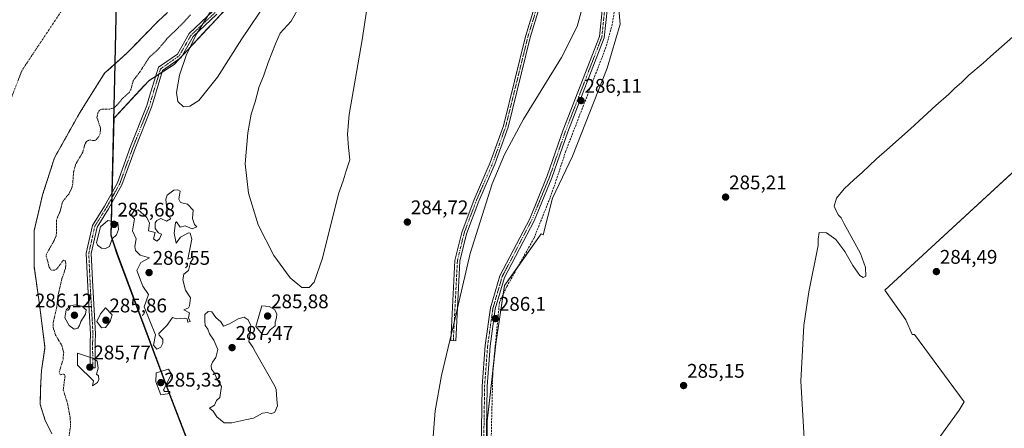
# Model space of a CAD drawing. Units: metres. Extents: x 592374 to 594522, y 4678158 to 4680491.
# Drawn here: x 592627 to 593126, y 4678904 to 4679111 of the extents above; entities that cross this region are included whole.
import ezdxf
from ezdxf.enums import TextEntityAlignment as Align

# ---------------------------------------------------------------- set-up
doc = ezdxf.new("R2010")
doc.units = ezdxf.units.M
doc.header["$MEASUREMENT"] = 0
for name, pattern in [('TRAZO_Y_PUNTO', [1, 0.5, -0.25, 0, -0.25]), ('TRAZOS', [0.75, 0.5, -0.25]), ('TRAZOSX2', [1.5, 1, -0.5])]:
    doc.linetypes.add(name, pattern=pattern)
for name, color, linetype, lineweight in [('Arbolado forestal', 92, 'TRAZOS', 0), ('Arbolado forestal CxS', 92, 'Continuous', 0), ('Camino', 19, 'Continuous', 0), ('Camino Cxs', 19, 'Continuous', 0), ('Camino eje', 39, 'TRAZO_Y_PUNTO', 13), ('Carátula', 7, 'Continuous', 5), ('Comarca', 2, 'Continuous', 13), ('Comarca CxS', 133, 'Continuous', 0), ('Comunidad autónoma', 142, 'Continuous', 30), ('Comunidad Autónoma CxS', 142, 'Continuous', 0), ('Corriente artificial lineal', 5, 'TRAZOSX2', 13), ('Corriente natural Cxs', 5, 'Continuous', 13), ('Corriente natural eje', 5, 'TRAZO_Y_PUNTO', 0), ('Corriente natural superficial', 5, 'Continuous', 13), ('Cultivos herbáceos CxS', 92, 'Continuous', 0), ('Cultivos leñosos', 92, 'Continuous', 0), ('Cultivos leñosos CxS', 92, 'Continuous', 0), ('Curva de nivel auxiliar', 36, 'TRAZOS', 0), ('Curva de nivel normal', 36, 'Continuous', 0), ('Municipio', 9, 'Continuous', 13), ('Municipio CxS', 142, 'Continuous', 0), ('Pastizal CxS', 92, 'Continuous', 0), ('Pista no pavimentada', 254, 'Continuous', 13), ('Pista no pavimentada Cxs', 254, 'Continuous', 0), ('Pista pavimentada eje', 135, 'TRAZO_Y_PUNTO', 0), ('Provincia', 19, 'Continuous', 0), ('Provincia CxS', 1, 'Continuous', 0), ('Punto de cota en terreno', 7, 'Continuous', 0), ('Rótulo de punto de cota en terreno', 19, 'Continuous', 0), ('Suelo desnudo', 252, 'Continuous', 0), ('Suelo desnudo CxS', 43, 'Continuous', 0)]:
    doc.layers.add(name, color=color, linetype=linetype, lineweight=lineweight)
doc.styles.add('Arial', font='txt', dxfattribs={"height": 0.2})

# ---------------------------------------------------------------- blocks, each defined once
blk = doc.blocks.new('*U150')
at = {"layer": 'Cultivos leñosos CxS', "color": 92, "linetype": 'Continuous', "lineweight": 0}
for points in [[(593172.29, 4679072.2, 285.43), (593065.64, 4678974.08, 284.82), (593076.3, 4678959.15, 284.53), (593079.5, 4678951.68, 284.76), (593080.81, 4678951.68, 284.72), (593105.91, 4678917.6, 284.69), (593103.31, 4678913.34, 284.91), (593088.28, 4678892.53, 284.92)], [(592864.19, 4678861.27, 285.74), (592864.31, 4678907.73, 286.09), (592868.67, 4678946.98, 285.76), (592873.03, 4678976.41, 285.9), (592891.57, 4679002.58, 285.4), (592892.61, 4679002.07, 285.37), (592897.37, 4679020.73, 285.85), (592907.4, 4679041.92, 285.32), (592925.03, 4679086.5, 285.37), (592931.53, 4679108.78, 285.35), (592930.97, 4679116.37, 285.41)]]:
    blk.add_polyline3d(points, dxfattribs=at)
blk = doc.blocks.new('*U152')
at = {"layer": 'Arbolado forestal CxS', "color": 92, "linetype": 'Continuous', "lineweight": 0}
for points in [[(592643.71, 4678901.39, 282.01), (592640.32, 4678908.16, 282.51), (592637.78, 4678916.21, 282.14), (592637.99, 4678924.67, 281.65), (592638.41, 4678933.35, 281.52), (592640.2, 4678945, 281.55), (592637.42, 4678966.83, 281.71), (592634.64, 4678986.27, 282.12), (592634.64, 4679004.13, 281.7), (592639.01, 4679022.39, 281.72), (592644.96, 4679041.04, 281.55), (592657.66, 4679063.67, 281.69), (592670.36, 4679083.91, 281.59), (592675.88, 4679088.87, 281.48), (592681.47, 4679093.89, 281.49), (592684.36, 4679096.82, 281.55), (592697.53, 4679110.33, 281.57), (592702.32, 4679114.72, 281.61)], [(592755.87, 4679142.26, 285.18), (592705.63, 4679088.43, 284.18), (592692.74, 4679080.14, 284.02), (592675.23, 4679061.27, 283.32), (592675.23, 4679061.26, 283.32), (592675.1, 4679055.98, 283.82), (592673.74, 4679001.8, 285.16), (592676.88, 4678992.44, 284.21), (592704.03, 4678919.98, 284.46), (592732.82, 4678845.38, 283.32), (592764.99, 4678757.48, 283.18), (592782.46, 4678712.85, 283.16), (592782.46, 4678712.85, 283.16), (592794.88, 4678695.66, 283.3), (592807.15, 4678706.03, 283.04), (592831.68, 4678717.06, 285.85), (592840.26, 4678701.12, 284.57), (592854.94, 4678681.74, 284.95), (592873.48, 4678651.73, 284.31), (592896.45, 4678621.82, 284.28), (592903.41, 4678597.23, 284.3), (592913.47, 4678575.89, 285.03), (592957.76, 4678531.92, 284.21), (593012.35, 4678482.49, 284.16)]]:
    blk.add_polyline3d(points, dxfattribs=at)
blk = doc.blocks.new('*U155')
at = {"layer": 'Suelo desnudo CxS', "color": 43, "linetype": 'Continuous', "lineweight": 0}
blk.add_polyline3d([(592702.32, 4679114.72, 281.61), (592697.53, 4679110.33, 281.57), (592684.36, 4679096.82, 281.55), (592681.47, 4679093.89, 281.49), (592675.88, 4679088.87, 281.48), (592670.36, 4679083.91, 281.59), (592657.66, 4679063.67, 281.69), (592644.96, 4679041.04, 281.55), (592639.01, 4679022.39, 281.72), (592634.64, 4679004.13, 281.7), (592634.64, 4678986.27, 282.12), (592637.42, 4678966.83, 281.71), (592640.2, 4678945, 281.55), (592638.41, 4678933.35, 281.52), (592637.99, 4678924.67, 281.65), (592637.78, 4678916.21, 282.14), (592640.32, 4678908.16, 282.51), (592643.71, 4678901.39, 282.01)], dxfattribs=at)
blk = doc.blocks.new('*U156')
at = {"layer": 'Corriente natural Cxs', "color": 5, "linetype": 'Continuous', "lineweight": 13}
blk.add_polyline3d([(592702.32, 4679114.72, 281.61), (592697.53, 4679110.33, 281.57), (592684.36, 4679096.82, 281.55), (592681.47, 4679093.89, 281.49), (592670.36, 4679083.91, 281.59), (592657.66, 4679063.67, 281.69), (592644.96, 4679041.04, 281.55), (592639.01, 4679022.39, 281.72), (592634.64, 4679004.13, 281.7), (592634.64, 4678986.27, 282.12), (592637.42, 4678966.83, 281.71), (592640.2, 4678945, 281.55), (592638.41, 4678933.35, 281.52), (592637.99, 4678924.67, 281.65), (592637.78, 4678916.21, 282.14), (592640.32, 4678908.16, 282.51), (592643.71, 4678901.39, 282.01)], dxfattribs=at)
blk = doc.blocks.new('*U159')
at = {"layer": 'Comunidad autónoma', "color": 142, "linetype": 'Continuous', "lineweight": 30}
blk.add_polyline3d([(593181.88, 4678374.57, 282.95), (593126.2, 4678402.81, 283.44), (593086.48, 4678418.73, 283.3), (593047.64, 4678432.39, 283.42), (593012.74, 4678447.72, 282.54), (593001.85, 4678456, 282.48), (592946.78, 4678509.61, 281.85), (592871.89, 4678595.65, 282.59), (592815.76, 4678666.62, 282.74), (592796.54, 4678693.21, 283.06), (592782.4, 4678712.78, 283.17), (592764.92, 4678757.42, 283.18), (592732.75, 4678845.31, 283.31), (592703.96, 4678919.91, 284.45), (592676.81, 4678992.38, 284.21), (592673.67, 4679001.74, 285.16), (592675.67, 4679081.52, 281.81), (592676.63, 4679127.69, 281.46)], dxfattribs=at)
blk = doc.blocks.new('*U160')
at = {"layer": 'Provincia', "color": 19, "linetype": 'Continuous', "lineweight": 0}
blk.add_polyline3d([(593181.88, 4678374.57, 282.95), (593126.2, 4678402.81, 283.44), (593086.48, 4678418.73, 283.3), (593047.64, 4678432.39, 283.42), (593012.74, 4678447.72, 282.54), (593001.85, 4678456, 282.48), (592946.78, 4678509.61, 281.85), (592871.89, 4678595.65, 282.59), (592815.76, 4678666.62, 282.74), (592796.54, 4678693.21, 283.06), (592782.4, 4678712.78, 283.17), (592764.92, 4678757.42, 283.18), (592732.75, 4678845.31, 283.31), (592703.96, 4678919.91, 284.45), (592676.81, 4678992.38, 284.21), (592673.67, 4679001.74, 285.16), (592675.67, 4679081.52, 281.81), (592676.63, 4679127.69, 281.46)], dxfattribs=at)
blk = doc.blocks.new('*U161')
at = {"layer": 'Municipio', "color": 9, "linetype": 'Continuous', "lineweight": 13}
blk.add_polyline3d([(593181.88, 4678374.57, 282.95), (593126.2, 4678402.81, 283.44), (593086.48, 4678418.73, 283.3), (593047.64, 4678432.39, 283.42), (593012.74, 4678447.72, 282.54), (593001.85, 4678456, 282.48), (592946.78, 4678509.61, 281.85), (592871.89, 4678595.65, 282.59), (592815.76, 4678666.62, 282.74), (592796.54, 4678693.21, 283.06), (592782.4, 4678712.78, 283.17), (592764.92, 4678757.42, 283.18), (592732.75, 4678845.31, 283.31), (592703.96, 4678919.91, 284.45), (592676.81, 4678992.38, 284.21), (592673.67, 4679001.74, 285.16), (592675.67, 4679081.52, 281.81), (592676.63, 4679127.69, 281.46)], dxfattribs=at)
blk = doc.blocks.new('*U162')
at = {"layer": 'Comarca', "color": 2, "linetype": 'Continuous', "lineweight": 13}
blk.add_polyline3d([(593181.88, 4678374.57, 282.95), (593126.2, 4678402.81, 283.44), (593086.48, 4678418.73, 283.3), (593047.64, 4678432.39, 283.42), (593012.74, 4678447.72, 282.54), (593001.85, 4678456, 282.48), (592946.78, 4678509.61, 281.85), (592871.89, 4678595.65, 282.59), (592815.76, 4678666.62, 282.74), (592796.54, 4678693.21, 283.06), (592782.4, 4678712.78, 283.17), (592764.92, 4678757.42, 283.18), (592732.75, 4678845.31, 283.31), (592703.96, 4678919.91, 284.45), (592676.81, 4678992.38, 284.21), (592673.67, 4679001.74, 285.16), (592675.67, 4679081.52, 281.81), (592676.63, 4679127.69, 281.46)], dxfattribs=at)
blk = doc.blocks.new('*U166')
at = {"layer": 'Curva de nivel auxiliar', "color": 36, "linetype": 'TRAZOS', "lineweight": 0}
blk.add_polyline3d([(592713.91, 4679113.56, 282.5), (592710.78, 4679109.97, 282.5), (592702.16, 4679101.6, 282.5), (592697.77, 4679096.31, 282.5), (592693.03, 4679091.99, 282.5), (592688.23, 4679084.51, 282.5), (592686.2, 4679081.91, 282.5), (592684.95, 4679080.3, 282.5), (592683.79, 4679075.88, 282.5), (592682.98, 4679074.4, 282.5), (592679.67, 4679071.36, 282.5), (592676.68, 4679067.75, 282.5), (592675.25, 4679066.5, 282.5), (592673.04, 4679065.74, 282.5), (592668.93, 4679065.82, 282.5), (592667.74, 4679065.12, 282.5), (592667.13, 4679064.23, 282.5), (592666.51, 4679061.56, 282.5), (592668.37, 4679056.03, 282.5), (592668.13, 4679053.46, 282.5), (592667.03, 4679051.17, 282.5), (592665.85, 4679050.03, 282.5), (592664.98, 4679049.84, 282.5), (592662.67, 4679050.21, 282.5), (592661.18, 4679049.32, 282.5), (592660.4, 4679047.91, 282.5), (592659.33, 4679043.9, 282.5), (592655.74, 4679037.79, 282.5), (592654.7, 4679033.95, 282.5), (592654.23, 4679027.89, 282.5), (592653.69, 4679025.59, 282.5), (592652.28, 4679022.77, 282.5), (592649.65, 4679019.63, 282.5), (592648.89, 4679018.13, 282.5), (592648.11, 4679014.6, 282.5), (592646.02, 4679009.72, 282.5), (592646.11, 4679003.47, 282.5), (592645.85, 4679001.63, 282.5), (592644.84, 4678999.26, 282.5), (592640.89, 4678992.27, 282.5), (592640.86, 4678991.28, 282.5), (592642.37, 4678985.69, 282.5), (592643.2, 4678984.37, 282.5), (592644.62, 4678984.13, 282.5), (592646.06, 4678984.71, 282.5), (592649.53, 4678989.31, 282.5), (592650.37, 4678988.99, 282.5), (592650.8, 4678987.58, 282.5), (592650.58, 4678985.11, 282.5), (592648.8, 4678979.99, 282.5), (592646.71, 4678970.89, 282.5), (592646.18, 4678965.52, 282.5), (592644.41, 4678957.81, 282.5), (592644.33, 4678955.24, 282.5), (592645.57, 4678951.34, 282.5), (592648.67, 4678946.22, 282.5), (592649.67, 4678942.64, 282.5), (592649.34, 4678938.9, 282.5), (592647.36, 4678932.49, 282.5), (592647.87, 4678931.25, 282.5), (592649.65, 4678931.64, 282.5), (592650.11, 4678931.34, 282.5), (592650.34, 4678930.57, 282.5), (592649.47, 4678923.57, 282.5), (592651.66, 4678916.57, 282.5), (592652.99, 4678909.33, 282.5), (592653.15, 4678905.36, 282.5), (592652.38, 4678899.99, 282.5)], dxfattribs=at)
blk = doc.blocks.new('5PATER')
at = {"layer": 'Carátula', "linetype": 'Continuous', "lineweight": 5}
h = blk.add_hatch(color=250, dxfattribs=at)
edge = h.paths.add_edge_path()
edge.add_ellipse((0, 0.01), major_axis=(-1.33, -1.34), ratio=0.999422, start_angle=0, end_angle=360)

msp = doc.modelspace()

# ---------------------------------------------------------------- linework, layer by layer
at = {"layer": 'Arbolado forestal', "color": 92, "linetype": 'TRAZOS', "lineweight": 0}
for points in [[(592755.87, 4679142.26, 285.18), (592709.63, 4679092.71, 284.44), (592708.37, 4679091.37, 284.42), (592705.63, 4679088.43, 284.18), (592699.56, 4679084.52, 284.3), (592697.93, 4679083.48, 284.32), (592696.3, 4679082.43, 284.27), (592692.74, 4679080.14, 284.02), (592675.23, 4679061.27, 283.32), (592675.23, 4679061.26, 283.32), (592675.1, 4679055.98, 283.82), (592674.29, 4679023.75, 284.25), (592674.22, 4679021.07, 284.27), (592674.15, 4679018.38, 284.29), (592673.74, 4679001.8, 285.16), (592676.88, 4678992.44, 284.21), (592704.03, 4678919.98, 284.46), (592732.82, 4678845.38, 283.32), (592764.98, 4678757.48, 283.18), (592782.46, 4678712.85, 283.16), (592794.88, 4678695.66, 283.3), (592807.15, 4678706.03, 283.04), (592831.68, 4678717.06, 285.85)], [(592643.71, 4678901.39, 282.01), (592640.32, 4678908.16, 282.51), (592637.78, 4678916.21, 282.14), (592637.99, 4678924.67, 281.65), (592638.41, 4678933.35, 281.52), (592640.2, 4678945, 281.55), (592637.42, 4678966.83, 281.71), (592634.64, 4678986.27, 282.12), (592634.64, 4679004.13, 281.7), (592639.01, 4679022.39, 281.72), (592644.96, 4679041.04, 281.55), (592657.66, 4679063.67, 281.69), (592670.36, 4679083.91, 281.59), (592675.88, 4679088.87, 281.48), (592681.47, 4679093.89, 281.49), (592684.36, 4679096.82, 281.55), (592697.53, 4679110.33, 281.57), (592702.32, 4679114.72, 281.61)]]:
    msp.add_polyline3d(points, dxfattribs=at)
at = {"layer": 'Camino', "color": 19, "linetype": 'Continuous', "lineweight": 0}
for points in [[(592897.54, 4679139.6, 284.52), (592886.04, 4679101.96, 284.45), (592874.84, 4679056.67, 284.53), (592868.14, 4679037.82, 284.87), (592859.94, 4679019.13, 284.63), (592853.72, 4679002.61, 284.43), (592850.39, 4678988.82, 284.42), (592848.31, 4678948.5, 285.51), (592845.82, 4678948.62, 285.29), (592847.91, 4678989.19, 284.34), (592851.33, 4679003.35, 284.32), (592857.63, 4679020.07, 284.63), (592865.82, 4679038.74, 284.88), (592872.44, 4679057.39, 284.5), (592883.63, 4679102.62, 284.51), (592895.09, 4679140.13, 284.49)], [(592727.29, 4679113.8, 284.77), (592715.22, 4679102.47, 284.53), (592709.18, 4679091.93, 284.44), (592699.82, 4679085.39, 284.3), (592695.63, 4679071.6, 284.15), (592694.17, 4679066.71, 284.15), (592685.87, 4679045.89, 284.14), (592679.19, 4679027.42, 284.32), (592672.46, 4679015.34, 284.36), (592666.61, 4679005.95, 284.47), (592663.63, 4678992.66, 284.33), (592664.4, 4678975.94, 284.31), (592665.78, 4678951.91, 284.28), (592665.59, 4678947.59, 284.19), (592665.62, 4678934.75, 285.14), (592663.12, 4678934.74, 285.21), (592663.08, 4678947.65, 284.37), (592663.27, 4678951.9, 284.31), (592661.9, 4678975.81, 284.27), (592661.12, 4678992.88, 284.23), (592664.26, 4679006.91, 284.41), (592670.31, 4679016.61, 284.35), (592676.91, 4679028.46, 284.35), (592683.53, 4679046.78, 284.17), (592691.81, 4679067.53, 284.14), (592693.23, 4679072.32, 284.25), (592697.68, 4679086.95, 284.29), (592707.29, 4679093.66, 284.5), (592713.24, 4679104.04, 284.46), (592725.49, 4679115.54, 284.87)]]:
    msp.add_polyline3d(points, dxfattribs=at)
at = {"layer": 'Camino Cxs', "color": 19, "linetype": 'Continuous', "lineweight": 0}
for points in [[(592897.54, 4679139.6, 284.52), (592886.04, 4679101.96, 284.45), (592874.84, 4679056.67, 284.53), (592868.14, 4679037.82, 284.87), (592859.94, 4679019.13, 284.63), (592853.72, 4679002.61, 284.43), (592850.39, 4678988.82, 284.42), (592848.31, 4678948.5, 285.51), (592845.82, 4678948.62, 285.29), (592847.91, 4678989.19, 284.34), (592851.33, 4679003.35, 284.32), (592857.63, 4679020.07, 284.63), (592865.82, 4679038.74, 284.88), (592872.44, 4679057.39, 284.5), (592883.63, 4679102.62, 284.51), (592895.09, 4679140.13, 284.49)], [(592727.29, 4679113.8, 284.77), (592715.22, 4679102.47, 284.53), (592709.18, 4679091.93, 284.44), (592699.82, 4679085.39, 284.3), (592695.63, 4679071.6, 284.15), (592694.17, 4679066.71, 284.15), (592685.87, 4679045.89, 284.14), (592679.19, 4679027.42, 284.32), (592672.46, 4679015.34, 284.36), (592666.61, 4679005.95, 284.47), (592663.63, 4678992.66, 284.33), (592664.4, 4678975.94, 284.31), (592665.78, 4678951.91, 284.28), (592665.59, 4678947.59, 284.19), (592665.62, 4678934.75, 285.14), (592663.12, 4678934.74, 285.21), (592663.08, 4678947.65, 284.37), (592663.27, 4678951.9, 284.31), (592661.9, 4678975.81, 284.27), (592661.12, 4678992.88, 284.23), (592664.26, 4679006.91, 284.41), (592670.31, 4679016.61, 284.35), (592676.91, 4679028.46, 284.35), (592683.53, 4679046.78, 284.17), (592691.81, 4679067.53, 284.14), (592693.23, 4679072.32, 284.25), (592697.68, 4679086.95, 284.29), (592707.29, 4679093.66, 284.5), (592713.24, 4679104.04, 284.46), (592725.49, 4679115.54, 284.87)]]:
    msp.add_polyline3d(points, dxfattribs=at)
at = {"layer": 'Camino eje', "color": 39, "linetype": 'TRAZO_Y_PUNTO', "lineweight": 13}
for points in [[(592896.32, 4679139.87, 284.51), (592884.84, 4679102.29, 284.48), (592879.24, 4679079.68, 284.55), (592873.64, 4679057.03, 284.51), (592870.29, 4679047.61, 284.92), (592866.98, 4679038.28, 284.91), (592858.79, 4679019.6, 284.63), (592855.68, 4679011.34, 284.57), (592852.53, 4679002.98, 284.37), (592849.15, 4678989.01, 284.38), (592847.07, 4678948.56, 285.44)], [(592726.39, 4679114.67, 284.82), (592714.23, 4679103.26, 284.55), (592708.24, 4679092.8, 284.46), (592698.75, 4679086.17, 284.3), (592696.53, 4679078.86, 284.16), (592694.43, 4679071.96, 284.2), (592693.72, 4679069.57, 284.17), (592692.99, 4679067.12, 284.14), (592688.84, 4679056.71, 284.16), (592684.7, 4679046.34, 284.14), (592681.39, 4679037.18, 284.13), (592678.05, 4679027.94, 284.33), (592671.39, 4679015.98, 284.36), (592668.46, 4679011.28, 284.51), (592665.44, 4679006.43, 284.44), (592663.87, 4678999.42, 284.68), (592662.38, 4678992.77, 284.27), (592662.77, 4678984.24, 284.14), (592663.15, 4678975.88, 284.29), (592664.53, 4678951.91, 284.3), (592664.34, 4678947.62, 284.28), (592664.36, 4678941.17, 284.7), (592664.37, 4678934.75, 285.18)]]:
    msp.add_polyline3d(points, dxfattribs=at)
at = {"layer": 'Comarca CxS', "color": 133, "linetype": 'Continuous', "lineweight": 0}
for points in [[(593181.88, 4678374.57, 282.95), (593126.2, 4678402.81, 283.44), (593086.48, 4678418.73, 283.3), (593047.64, 4678432.39, 283.42), (593012.74, 4678447.72, 282.54), (593001.85, 4678456, 282.48), (592946.78, 4678509.61, 281.85), (592871.89, 4678595.65, 282.59), (592815.76, 4678666.62, 282.74), (592796.54, 4678693.21, 283.06), (592782.4, 4678712.78, 283.17), (592764.92, 4678757.41, 283.18), (592732.75, 4678845.31, 283.31), (592703.96, 4678919.91, 284.45), (592676.81, 4678992.37, 284.21), (592673.67, 4679001.74, 285.16), (592675.67, 4679081.52, 281.81), (592676.63, 4679127.69, 281.46)], [(593181.88, 4678374.57, 282.95), (593126.2, 4678402.81, 283.44), (593086.48, 4678418.73, 283.3), (593047.64, 4678432.39, 283.42), (593012.74, 4678447.72, 282.54), (593001.85, 4678456, 282.48), (592946.78, 4678509.61, 281.85), (592871.89, 4678595.65, 282.59), (592815.76, 4678666.62, 282.74), (592796.54, 4678693.21, 283.06), (592782.4, 4678712.78, 283.17), (592764.92, 4678757.41, 283.18), (592732.75, 4678845.31, 283.31), (592703.96, 4678919.91, 284.45), (592676.81, 4678992.37, 284.21), (592673.67, 4679001.73, 285.16), (592675.67, 4679081.52, 281.81), (592676.63, 4679127.69, 281.46)]]:
    msp.add_polyline3d(points, dxfattribs=at)
at = {"layer": 'Comunidad Autónoma CxS', "color": 142, "linetype": 'Continuous', "lineweight": 0}
for points in [[(593181.88, 4678374.57, 282.95), (593126.2, 4678402.81, 283.44), (593086.48, 4678418.73, 283.3), (593047.64, 4678432.39, 283.42), (593012.74, 4678447.72, 282.54), (593001.85, 4678456, 282.48), (592946.78, 4678509.61, 281.85), (592871.89, 4678595.65, 282.59), (592815.76, 4678666.62, 282.74), (592796.54, 4678693.21, 283.06), (592782.4, 4678712.78, 283.17), (592764.92, 4678757.42, 283.18), (592732.75, 4678845.31, 283.31), (592703.96, 4678919.91, 284.45), (592676.81, 4678992.37, 284.21), (592673.67, 4679001.74, 285.16), (592675.67, 4679081.52, 281.81), (592676.63, 4679127.69, 281.46)], [(593181.88, 4678374.57, 282.95), (593126.2, 4678402.81, 283.44), (593086.48, 4678418.73, 283.3), (593047.64, 4678432.39, 283.42), (593012.74, 4678447.72, 282.54), (593001.85, 4678456, 282.48), (592946.78, 4678509.61, 281.85), (592871.89, 4678595.65, 282.59), (592815.76, 4678666.62, 282.74), (592796.54, 4678693.21, 283.06), (592782.4, 4678712.78, 283.17), (592764.92, 4678757.41, 283.18), (592732.75, 4678845.31, 283.31), (592703.96, 4678919.91, 284.45), (592676.81, 4678992.37, 284.21), (592673.67, 4679001.74, 285.16), (592675.67, 4679081.52, 281.81), (592676.63, 4679127.69, 281.46)]]:
    msp.add_polyline3d(points, dxfattribs=at)
at = {"layer": 'Corriente artificial lineal', "color": 5, "linetype": 'TRAZOSX2', "lineweight": 13}
msp.add_polyline3d([(592993.95, 4679312.65, 285.9), (592992.72, 4679311.59, 285.84), (592972.7, 4679296.19, 285.64), (592972.61, 4679287.29, 285.41), (592977.75, 4679264.34, 285.43), (592976.84, 4679260.6, 285.53), (592973.31, 4679254.09, 285.3), (592958.76, 4679216.65, 285.27), (592932.86, 4679135.83, 285.16), (592930.17, 4679125.16, 285.41), (592927.61, 4679108.73, 285.83), (592924.42, 4679097.12, 285.69), (592904.1, 4679044.61, 285.79), (592898.05, 4679026.3, 285.99), (592896.12, 4679020.91, 285.92), (592887.93, 4679000.35, 285.62), (592874.09, 4678975.8, 285.73), (592870.46, 4678967.89, 285.73), (592867.1, 4678933.43, 285.68), (592865.76, 4678876.91, 285.62), (592859.4, 4678821.68, 285.78), (592859.37, 4678821.19, 285.79)], dxfattribs=at)
at = {"layer": 'Corriente natural eje', "color": 5, "linetype": 'TRAZO_Y_PUNTO', "lineweight": 0}
msp.add_polyline3d([(592651.23, 4679119.46, 281.48), (592628.6, 4679085.49, 281.48), (592619.01, 4679060.81, 281.48)], dxfattribs=at)
at = {"layer": 'Corriente natural superficial', "color": 5, "linetype": 'Continuous', "lineweight": 13}
msp.add_polyline3d([(592702.32, 4679114.72, 281.61), (592697.53, 4679110.33, 281.57), (592684.36, 4679096.82, 281.55), (592681.47, 4679093.89, 281.49), (592670.36, 4679083.91, 281.59), (592657.66, 4679063.67, 281.69), (592644.96, 4679041.04, 281.55), (592639.01, 4679022.39, 281.72), (592634.64, 4679004.13, 281.7), (592634.64, 4678986.27, 282.12), (592637.42, 4678966.83, 281.71), (592640.2, 4678945, 281.55), (592638.41, 4678933.35, 281.52), (592637.99, 4678924.67, 281.65), (592637.78, 4678916.21, 282.14), (592640.32, 4678908.16, 282.51), (592643.71, 4678901.39, 282.01)], dxfattribs=at)
at = {"layer": 'Cultivos herbáceos CxS', "color": 92, "linetype": 'Continuous', "lineweight": 0}
for points in [[(593088.28, 4678892.53, 284.92), (593103.31, 4678913.34, 284.91), (593105.91, 4678917.6, 284.69), (593080.81, 4678951.68, 284.72), (593079.5, 4678951.68, 284.76), (593076.3, 4678959.15, 284.53), (593065.64, 4678974.08, 284.82), (593172.29, 4679072.2, 285.43)], [(593164.47, 4679065, 284.86), (593065.64, 4678974.08, 284.82), (593076.3, 4678959.15, 284.53), (593079.5, 4678951.68, 284.76), (593080.81, 4678951.68, 284.72), (593105.91, 4678917.6, 284.69), (593103.31, 4678913.34, 284.91), (593088.28, 4678892.53, 284.92)]]:
    msp.add_polyline3d(points, dxfattribs=at)
at = {"layer": 'Cultivos leñosos', "color": 92, "linetype": 'Continuous', "lineweight": 0}
for points in [[(592864.19, 4678863.3, 285.8), (592864.31, 4678907.73, 286.09), (592867.08, 4678932.68, 285.66), (592868.67, 4678946.98, 285.76), (592872.39, 4678972.1, 285.82), (592873.03, 4678976.41, 285.9), (592879.9, 4678986.11, 285.74), (592891.57, 4679002.58, 285.4), (592892.61, 4679002.07, 285.37), (592897.37, 4679020.73, 285.85), (592907.4, 4679041.92, 285.32), (592925.03, 4679086.5, 285.37), (592931.53, 4679108.78, 285.34), (592930.97, 4679116.37, 285.41)], [(593164.47, 4679065, 284.86), (593065.64, 4678974.08, 284.82), (593076.3, 4678959.15, 284.53), (593079.5, 4678951.68, 284.76), (593080.81, 4678951.68, 284.72), (593105.91, 4678917.6, 284.69), (593103.31, 4678913.34, 284.91), (593088.28, 4678892.53, 284.92)]]:
    msp.add_polyline3d(points, dxfattribs=at)
at = {"layer": 'Curva de nivel normal', "color": 36, "linetype": 'Continuous', "lineweight": 0}
for points in [[(592808.44, 4679151.16, 285), (592800.98, 4679100.78, 285), (592794.34, 4679063.04, 285), (592793.46, 4679053.11, 285), (592793.93, 4679046.32, 285), (592794.62, 4679040.16, 285), (592792.71, 4679034.49, 285), (592791.21, 4679029.49, 285), (592788.94, 4679022.83, 285), (592780.76, 4678990.38, 285), (592776.52, 4678978.21, 285), (592773.99, 4678975.46, 285), (592770.4, 4678975.47, 285), (592764.37, 4678980.39, 285), (592756.1, 4678991.73, 285), (592748.21, 4679007.15, 285), (592743.31, 4679023.16, 285), (592741.64, 4679038, 285), (592742.91, 4679053.83, 285), (592744.73, 4679063.23, 285), (592746.76, 4679069.47, 285), (592748.79, 4679077.23, 285), (592750.98, 4679082.53, 285), (592753.34, 4679089.34, 285), (592756.94, 4679098.86, 285), (592759.34, 4679104.28, 285), (592764.93, 4679110.35, 285), (592772.06, 4679123.19, 285)], [(592752.98, 4679120.66, 285), (592739.85, 4679101.32, 285), (592727.61, 4679081.98, 285), (592718.14, 4679070.06, 285), (592713.53, 4679067.23, 285), (592710.31, 4679067.01, 285), (592707.56, 4679069.61, 285), (592706.88, 4679074.16, 285), (592708.33, 4679083.03, 285), (592711.66, 4679092.88, 285), (592716.77, 4679103.58, 285), (592723.85, 4679114.9, 285)], [(592836.45, 4678895.8, 285), (592837.86, 4678912.93, 285), (592841.01, 4678930.96, 285), (592847.79, 4678959.28, 285), (592855.65, 4678992.68, 285), (592866.83, 4679027.99, 285), (592873.09, 4679042.81, 285), (592882.56, 4679060.64, 285), (592901.91, 4679091.94, 285), (592909.8, 4679107.62, 285), (592912.88, 4679118.73, 285)], [(593134.79, 4679106.06, 285), (593119.17, 4679092.38, 285), (593115.5, 4679088.96, 285), (593108.3, 4679082.94, 285), (593104.5, 4679079.23, 285), (593101.12, 4679076.32, 285), (593098.12, 4679073.38, 285), (593091.46, 4679067.65, 285), (593078.79, 4679055.74, 285), (593066.78, 4679045.1, 285), (593061.43, 4679040.67, 285), (593054.23, 4679033.61, 285), (593050.16, 4679030.15, 285), (593045.13, 4679025.46, 285), (593041.25, 4679020.7, 285), (593039.98, 4679016.63, 285), (593041.02, 4679014.27, 285), (593042.31, 4679012, 285), (593043.57, 4679010.65, 285), (593044.87, 4679008.08, 285), (593053.3, 4678992.65, 285), (593055.96, 4678985.52, 285), (593056.02, 4678981.25, 285), (593054.78, 4678980.5, 285), (593052.96, 4678981.46, 285), (593049.56, 4678986.51, 285), (593045.37, 4678993.6, 285), (593040.93, 4678999.69, 285), (593036.23, 4679003.19, 285), (593032.44, 4679003.26, 285), (593031.94, 4678999.92, 285), (593031.89, 4678996.75, 285), (593027.21, 4678973.25, 285), (593024.65, 4678956.23, 285), (593023.07, 4678928.09, 285), (593026.36, 4678872.98, 285)], [(592696.9, 4678944.24, 285), (592698.83, 4678945.17, 285), (592699.92, 4678947.26, 285), (592699.87, 4678949.21, 285), (592697.98, 4678951.32, 285), (592697.92, 4678952.17, 285), (592702, 4678956.17, 285), (592704.83, 4678960.28, 285), (592706.83, 4678959.66, 285), (592710.83, 4678959.88, 285), (592712.17, 4678959.51, 285), (592712.49, 4678957.83, 285), (592713.68, 4678958.17, 285), (592712.94, 4678960.17, 285), (592713.36, 4678962.69, 285), (592710.59, 4678964.16, 285), (592712.83, 4678965.1, 285), (592713.48, 4678966.16, 285), (592713.94, 4678970.16, 285), (592711.47, 4678974.16, 285), (592710.02, 4678979.35, 285), (592710.6, 4678982.16, 285), (592712.83, 4678984.1, 285), (592713.86, 4678988.16, 285), (592715.2, 4678990.16, 285), (592714.83, 4678990.7, 285), (592712.53, 4678989.86, 285), (592714.59, 4678999.92, 285), (592713.69, 4679003.02, 285), (592712.83, 4679003.11, 285), (592708.83, 4679000.98, 285), (592706.63, 4678997.96, 285), (592705.59, 4679002.92, 285), (592706.25, 4679008.16, 285), (592706.83, 4679008.65, 285), (592708.63, 4679005.96, 285), (592711.29, 4679006.62, 285), (592714.83, 4679005.22, 285), (592717.09, 4679006.16, 285), (592715.94, 4679007.27, 285), (592714.99, 4679010.32, 285), (592715.25, 4679014.58, 285), (592712.32, 4679017.65, 285), (592708.83, 4679018.51, 285), (592708.09, 4679020.16, 285), (592708.72, 4679024.16, 285), (592707.59, 4679024.92, 285), (592705.41, 4679024.74, 285), (592702.12, 4679022.16, 285), (592701.48, 4679020.16, 285), (592702.28, 4679011.61, 285), (592703.61, 4679010.94, 285), (592703.72, 4679010.16, 285), (592701.77, 4679009.1, 285), (592698.83, 4679010.45, 285), (592696.83, 4679009.38, 285), (592695.95, 4679008.16, 285), (592696.03, 4679005.36, 285), (592697.77, 4679003.1, 285), (592699.19, 4679002.52, 285), (592698.14, 4679000.16, 285), (592696.83, 4678998.88, 285), (592695.19, 4679000.16, 285), (592695.99, 4679003.32, 285), (592692.59, 4679004.16, 285), (592693.11, 4679008.16, 285), (592691.71, 4679011.04, 285), (592687.38, 4679014.71, 285), (592685.2, 4679014.16, 285), (592683.92, 4679012.16, 285), (592685.47, 4679010.16, 285), (592684.59, 4679004.16, 285), (592686.35, 4679000.16, 285), (592685.75, 4678996.16, 285), (592686.09, 4678994.16, 285), (592688.42, 4678991.75, 285), (592693.18, 4678990.51, 285), (592688.73, 4678988.16, 285), (592686.77, 4678984.1, 285), (592689.76, 4678976.16, 285), (592692.64, 4678971.97, 285), (592690.41, 4678965.74, 285), (592696.13, 4678951.47, 285), (592695.18, 4678946.17, 285), (592696.9, 4678944.24, 285)], [(592670.83, 4678995.18, 285), (592672.83, 4678996.16, 285), (592674.28, 4679000.16, 285), (592676.47, 4679002.16, 285), (592677.41, 4679004.74, 285), (592677.11, 4679008.44, 285), (592672.08, 4679009.41, 285), (592668.32, 4679006.16, 285), (592666.24, 4678998.16, 285), (592666.83, 4678996.81, 285), (592668.83, 4678995.43, 285), (592670.83, 4678995.18, 285)], [(592655.05, 4678954.38, 285), (592656.84, 4678954.87, 285), (592657.76, 4678956.17, 285), (592658.3, 4678958.17, 285), (592660.68, 4678962.01, 285), (592661.13, 4678964.16, 285), (592658.84, 4678966.08, 285), (592655.41, 4678966.73, 285), (592653.19, 4678966.16, 285), (592651, 4678964.16, 285), (592650.28, 4678960.17, 285), (592652.42, 4678956.17, 285), (592655.05, 4678954.38, 285)], [(592668.83, 4678955.02, 285), (592670.83, 4678955.13, 285), (592673.22, 4678958.17, 285), (592674.28, 4678961.62, 285), (592670.83, 4678965.22, 285), (592668.27, 4678962.17, 285), (592666.52, 4678958.17, 285), (592668.83, 4678955.02, 285)], [(592752.67, 4678951.61, 285), (592754.33, 4678954.01, 285), (592756.77, 4678956.1, 285), (592756.83, 4678957.9, 285), (592757.55, 4678960.1, 285), (592757.7, 4678962.2, 285), (592756.51, 4678964.38, 285), (592753.72, 4678965.76, 285), (592750.13, 4678966.16, 285), (592747.09, 4678955.76, 285), (592750.35, 4678951.7, 285), (592752.67, 4678951.61, 285)], [(592734.88, 4678906.87, 285), (592742.53, 4678908.54, 285), (592745.9, 4678909.24, 285), (592750.47, 4678911.84, 285), (592752.89, 4678912.18, 285), (592754.83, 4678911.46, 285), (592756.73, 4678912.39, 285), (592757.94, 4678915.57, 285), (592757.73, 4678918.81, 285), (592757.31, 4678923.75, 285), (592756.64, 4678925.52, 285), (592746.91, 4678942.68, 285), (592745.51, 4678945.18, 285), (592743.44, 4678948.19, 285), (592744.1, 4678952.14, 285), (592744.42, 4678956.26, 285), (592743.16, 4678959.12, 285), (592741.09, 4678960.43, 285), (592738.15, 4678959.67, 285), (592733.69, 4678957.02, 285), (592730.63, 4678955.82, 285), (592729.35, 4678958.11, 285), (592726.78, 4678960.18, 285), (592724.77, 4678963.06, 285), (592722.82, 4678963.38, 285), (592721.23, 4678961.72, 285), (592721.19, 4678958.49, 285), (592721.29, 4678956.2, 285), (592722.72, 4678954.35, 285), (592723.56, 4678952.07, 285), (592725.79, 4678948.76, 285), (592727.71, 4678944.05, 285), (592726.83, 4678939.97, 285), (592725.06, 4678937.67, 285), (592724.31, 4678936.04, 285), (592724.62, 4678934.17, 285), (592726.04, 4678932.08, 285), (592727.2, 4678929.26, 285), (592729.7, 4678925.28, 285), (592728.8, 4678919.7, 285), (592727.04, 4678918.16, 285), (592726, 4678915.95, 285), (592723.48, 4678914.29, 285), (592725.37, 4678912.84, 285), (592727.26, 4678909.93, 285), (592731.06, 4678906.95, 285), (592734.88, 4678906.87, 285)], [(592664.35, 4678925.69, 285), (592666.83, 4678927.28, 285), (592667.54, 4678928.88, 285), (592667.33, 4678930.67, 285), (592666.3, 4678931.64, 285), (592667.19, 4678934.53, 285), (592666.63, 4678938.17, 285), (592664.83, 4678939.53, 285), (592656.69, 4678942.17, 285), (592656.64, 4678936.17, 285), (592664.83, 4678928.17, 285), (592664.35, 4678925.69, 285)], [(592698.83, 4678921.11, 285), (592702.3, 4678921.64, 285), (592703.47, 4678922.17, 285), (592703.42, 4678922.76, 285), (592700.83, 4678922.84, 285), (592700.31, 4678923.65, 285), (592704.29, 4678931.63, 285), (592702.83, 4678934.17, 285), (592696.6, 4678932.17, 285), (592696.3, 4678927.64, 285), (592698.83, 4678921.11, 285)]]:
    msp.add_polyline3d(points, dxfattribs=at)
at = {"layer": 'Municipio CxS', "color": 142, "linetype": 'Continuous', "lineweight": 0}
for points in [[(593181.88, 4678374.57, 282.95), (593126.2, 4678402.81, 283.44), (593086.48, 4678418.73, 283.3), (593047.64, 4678432.39, 283.42), (593012.74, 4678447.72, 282.54), (593001.85, 4678456, 282.48), (592946.78, 4678509.61, 281.85), (592871.89, 4678595.65, 282.59), (592815.76, 4678666.62, 282.74), (592796.54, 4678693.21, 283.06), (592782.4, 4678712.78, 283.17), (592764.92, 4678757.42, 283.18), (592732.75, 4678845.31, 283.31), (592703.96, 4678919.91, 284.45), (592676.81, 4678992.37, 284.21), (592673.67, 4679001.74, 285.16), (592675.67, 4679081.52, 281.81), (592676.63, 4679127.69, 281.46)], [(593181.88, 4678374.57, 282.95), (593126.2, 4678402.81, 283.44), (593086.48, 4678418.73, 283.3), (593047.64, 4678432.39, 283.42), (593012.74, 4678447.72, 282.54), (593001.85, 4678456, 282.48), (592946.78, 4678509.61, 281.85), (592871.89, 4678595.65, 282.59), (592815.76, 4678666.62, 282.74), (592796.54, 4678693.21, 283.06), (592782.4, 4678712.78, 283.17), (592764.92, 4678757.41, 283.18), (592732.75, 4678845.31, 283.31), (592703.96, 4678919.91, 284.45), (592676.81, 4678992.37, 284.21), (592673.67, 4679001.74, 285.16), (592675.67, 4679081.52, 281.81), (592676.63, 4679127.69, 281.46)]]:
    msp.add_polyline3d(points, dxfattribs=at)
at = {"layer": 'Pastizal CxS', "color": 92, "linetype": 'Continuous', "lineweight": 0}
for points in [[(592732.82, 4678845.38, 283.32), (592704.03, 4678919.98, 284.46), (592676.88, 4678992.44, 284.21), (592673.74, 4679001.8, 285.16), (592675.1, 4679055.98, 283.82), (592675.23, 4679061.26, 283.32), (592675.23, 4679061.27, 283.32), (592692.74, 4679080.14, 284.02), (592705.63, 4679088.43, 284.18), (592755.87, 4679142.26, 285.18)], [(592755.87, 4679142.26, 285.18), (592709.63, 4679092.71, 284.44), (592708.37, 4679091.37, 284.42), (592705.63, 4679088.43, 284.18), (592699.56, 4679084.52, 284.3), (592697.93, 4679083.48, 284.32), (592696.3, 4679082.43, 284.27), (592692.74, 4679080.14, 284.02), (592675.23, 4679061.27, 283.32), (592675.23, 4679061.26, 283.32), (592675.1, 4679055.98, 283.82), (592674.29, 4679023.75, 284.25), (592674.22, 4679021.07, 284.27), (592674.15, 4679018.38, 284.29), (592673.74, 4679001.8, 285.16), (592676.88, 4678992.44, 284.21), (592704.03, 4678919.98, 284.46), (592732.82, 4678845.38, 283.32), (592764.98, 4678757.48, 283.18), (592782.46, 4678712.85, 283.16), (592794.88, 4678695.66, 283.3), (592807.15, 4678706.03, 283.04), (592831.68, 4678717.06, 285.85)], [(592930.97, 4679116.37, 285.41), (592931.53, 4679108.78, 285.35), (592925.03, 4679086.5, 285.37), (592907.4, 4679041.92, 285.32), (592897.37, 4679020.73, 285.85), (592892.61, 4679002.07, 285.37), (592891.57, 4679002.58, 285.4), (592873.03, 4678976.41, 285.9), (592868.67, 4678946.98, 285.76), (592864.31, 4678907.73, 286.09), (592864.19, 4678861.27, 285.74)], [(592864.19, 4678863.3, 285.8), (592864.31, 4678907.73, 286.09), (592867.08, 4678932.68, 285.66), (592868.67, 4678946.98, 285.76), (592872.39, 4678972.1, 285.82), (592873.03, 4678976.41, 285.9), (592879.9, 4678986.11, 285.74), (592891.57, 4679002.58, 285.4), (592892.61, 4679002.07, 285.37), (592897.37, 4679020.73, 285.85), (592907.4, 4679041.92, 285.32), (592925.03, 4679086.5, 285.37), (592931.53, 4679108.78, 285.34), (592930.97, 4679116.37, 285.41)]]:
    msp.add_polyline3d(points, dxfattribs=at)
at = {"layer": 'Pista no pavimentada', "color": 254, "linetype": 'Continuous', "lineweight": 13}
for points in [[(592979.12, 4679328.02, 285.33), (592971.18, 4679315.64, 285.36), (592961.19, 4679297.12, 285.24), (592942.49, 4679256.43, 285.29), (592939.91, 4679252.62, 285.25), (592924.58, 4679203.14, 285.49), (592919.42, 4679183.19, 285.38), (592916.86, 4679166.29, 285.57), (592917.45, 4679152.35, 285.56), (592919.95, 4679140.12, 285.53), (592924.02, 4679127.61, 285.7), (592925.15, 4679117.47, 285.93), (592923.53, 4679101.89, 285.88), (592905.12, 4679054.34, 285.96), (592897.02, 4679031.04, 286.07), (592888.05, 4679009.24, 285.9), (592872.99, 4678980.48, 286.06), (592868.36, 4678964.61, 285.91), (592865.7, 4678945.82, 286.1), (592864.19, 4678925.39, 286.04), (592863.5, 4678881.78, 286.2), (592859.15, 4678845.71, 285.81), (592857.82, 4678821.48, 285.89)], [(592861, 4678881.95, 286.61), (592861.69, 4678925.5, 286.42), (592863.21, 4678946.09, 285.94), (592865.9, 4678965.14, 286), (592870.66, 4678981.42, 286.1), (592885.78, 4679010.29, 285.89), (592894.68, 4679031.93, 286.03), (592902.77, 4679055.21, 285.81), (592921.08, 4679102.48, 285.94), (592922.64, 4679117.46, 285.8)]]:
    msp.add_polyline3d(points, dxfattribs=at)
at = {"layer": 'Pista no pavimentada Cxs', "color": 254, "linetype": 'Continuous', "lineweight": 0}
for points in [[(592861, 4678881.95, 286.61), (592861.69, 4678925.5, 286.42), (592863.21, 4678946.09, 285.94), (592865.9, 4678965.14, 286), (592870.66, 4678981.42, 286.1), (592885.78, 4679010.29, 285.89), (592894.68, 4679031.93, 286.03), (592902.77, 4679055.21, 285.81), (592921.08, 4679102.48, 285.94), (592922.64, 4679117.46, 285.8)], [(592925.15, 4679117.47, 285.93), (592923.53, 4679101.89, 285.88), (592905.12, 4679054.34, 285.96), (592897.02, 4679031.04, 286.07), (592888.05, 4679009.24, 285.9), (592872.99, 4678980.48, 286.06), (592868.36, 4678964.61, 285.91), (592865.7, 4678945.82, 286.1), (592864.19, 4678925.39, 286.04), (592863.5, 4678881.78, 286.2)]]:
    msp.add_polyline3d(points, dxfattribs=at)
at = {"layer": 'Pista pavimentada eje', "color": 135, "linetype": 'TRAZO_Y_PUNTO', "lineweight": 0}
msp.add_polyline3d([(592923.9, 4679117.47, 285.86), (592922.31, 4679102.19, 285.96), (592913.1, 4679078.41, 285.93), (592903.95, 4679054.78, 285.9), (592895.85, 4679031.49, 286.09), (592886.92, 4679009.77, 285.94), (592871.83, 4678980.95, 286.17), (592869.45, 4678972.81, 285.85), (592867.13, 4678964.88, 286.02), (592865.79, 4678955.35, 286.1), (592864.46, 4678945.96, 286.02), (592862.94, 4678925.45, 286.23), (592862.25, 4678881.87, 286.51), (592857.91, 4678845.82, 285.91), (592856.89, 4678827.31, 285.98)], dxfattribs=at)
at = {"layer": 'Provincia CxS', "color": 1, "linetype": 'Continuous', "lineweight": 0}
for points in [[(593181.88, 4678374.57, 282.95), (593126.2, 4678402.81, 283.44), (593086.48, 4678418.73, 283.3), (593047.64, 4678432.39, 283.42), (593012.74, 4678447.72, 282.54), (593001.85, 4678456, 282.48), (592946.78, 4678509.61, 281.85), (592871.89, 4678595.65, 282.59), (592815.76, 4678666.62, 282.74), (592796.54, 4678693.21, 283.06), (592782.4, 4678712.78, 283.17), (592764.92, 4678757.42, 283.18), (592732.75, 4678845.31, 283.31), (592703.96, 4678919.91, 284.45), (592676.81, 4678992.37, 284.21), (592673.67, 4679001.74, 285.16), (592675.67, 4679081.52, 281.81), (592676.63, 4679127.69, 281.46)], [(593181.88, 4678374.57, 282.95), (593126.2, 4678402.81, 283.44), (593086.48, 4678418.73, 283.3), (593047.64, 4678432.39, 283.42), (593012.74, 4678447.72, 282.54), (593001.85, 4678456, 282.48), (592946.78, 4678509.61, 281.85), (592871.89, 4678595.65, 282.59), (592815.76, 4678666.62, 282.74), (592796.54, 4678693.21, 283.06), (592782.4, 4678712.78, 283.17), (592764.92, 4678757.41, 283.18), (592732.75, 4678845.31, 283.31), (592703.96, 4678919.91, 284.45), (592676.81, 4678992.37, 284.21), (592673.67, 4679001.74, 285.16), (592675.67, 4679081.52, 281.81), (592676.63, 4679127.69, 281.46)]]:
    msp.add_polyline3d(points, dxfattribs=at)
at = {"layer": 'Suelo desnudo', "color": 252, "linetype": 'Continuous', "lineweight": 0}
msp.add_polyline3d([(592643.71, 4678901.39, 282.01), (592640.32, 4678908.16, 282.51), (592637.78, 4678916.21, 282.14), (592637.99, 4678924.67, 281.65), (592638.41, 4678933.35, 281.52), (592640.2, 4678945, 281.55), (592637.42, 4678966.83, 281.71), (592634.64, 4678986.27, 282.12), (592634.64, 4679004.13, 281.7), (592639.01, 4679022.39, 281.72), (592644.96, 4679041.04, 281.55), (592657.66, 4679063.67, 281.69), (592670.36, 4679083.91, 281.59), (592675.88, 4679088.87, 281.48), (592681.47, 4679093.89, 281.49), (592684.36, 4679096.82, 281.55), (592697.53, 4679110.33, 281.57), (592702.32, 4679114.72, 281.61)], dxfattribs=at)

# ---------------------------------------------------------------- block references
at = {"layer": 'Arbolado forestal CxS', "color": 92, "linetype": 'Continuous', "lineweight": 0}
msp.add_blockref('*U152', (0, 0), dxfattribs=at)
at = {"layer": 'Comarca', "color": 2, "linetype": 'Continuous', "lineweight": 13}
msp.add_blockref('*U162', (0, 0), dxfattribs=at)
at = {"layer": 'Comunidad autónoma', "color": 142, "linetype": 'Continuous', "lineweight": 30}
msp.add_blockref('*U159', (0, 0), dxfattribs=at)
at = {"layer": 'Corriente natural Cxs', "color": 5, "linetype": 'Continuous', "lineweight": 13}
msp.add_blockref('*U156', (0, 0), dxfattribs=at)
at = {"layer": 'Cultivos leñosos CxS', "color": 92, "linetype": 'Continuous', "lineweight": 0}
msp.add_blockref('*U150', (0, 0), dxfattribs=at)
at = {"layer": 'Curva de nivel auxiliar', "color": 36, "linetype": 'TRAZOS', "lineweight": 0}
msp.add_blockref('*U166', (0, 0), dxfattribs=at)
at = {"layer": 'Municipio', "color": 9, "linetype": 'Continuous', "lineweight": 13}
msp.add_blockref('*U161', (0, 0), dxfattribs=at)
at = {"layer": 'Provincia', "color": 19, "linetype": 'Continuous', "lineweight": 0}
msp.add_blockref('*U160', (0, 0), dxfattribs=at)
at = {"layer": 'Punto de cota en terreno', "linetype": 'Continuous', "lineweight": 0}
for p in [(592911.74, 4679070.1, 286.11), (592985.04, 4679021.21, 285.21), (592675.14, 4679007.41, 285.68), (592823.79, 4679008.6, 284.72), (592692.95, 4678983, 286.55), (593091.81, 4678983.52, 284.49), (592655.14, 4678961.4, 286.12), (592671.07, 4678958.9, 285.86), (592753, 4678961, 285.88), (592868.39, 4678959.71, 286.1), (592735, 4678945, 287.47), (592662.95, 4678935.11, 285.77), (592698.89, 4678927.28, 285.33), (592963.76, 4678925.8, 285.15)]:
    msp.add_blockref('5PATER', p, dxfattribs=at)
at = {"layer": 'Suelo desnudo CxS', "color": 43, "linetype": 'Continuous', "lineweight": 0}
msp.add_blockref('*U155', (0, 0), dxfattribs=at)

# ---------------------------------------------------------------- texts
at = {"layer": 'Rótulo de punto de cota en terreno', "color": 19, "linetype": 'Continuous', "lineweight": 0, "style": 'Arial'}
for s, p in [('286,11', (592913.5, 4679071.86)), ('285,21', (592986.8, 4679022.97)), ('284,72', (592825.55, 4679010.36)), ('285,68', (592676.9, 4679009.17)), ('284,49', (593093.57, 4678985.28)), ('286,55', (592694.71, 4678984.76)), ('286,12', (592635.07, 4678963.16)), ('285,86', (592672.83, 4678960.66)), ('285,88', (592754.76, 4678962.76)), ('286,1', (592870.15, 4678961.47)), ('287,47', (592736.76, 4678946.76)), ('285,77', (592664.71, 4678936.87)), ('285,15', (592965.52, 4678927.56)), ('285,33', (592700.65, 4678923.08))]:
    msp.add_text(s, height=7, dxfattribs=at).set_placement(p, align=Align.BOTTOM_LEFT)

doc.saveas('drawing.dxf')
